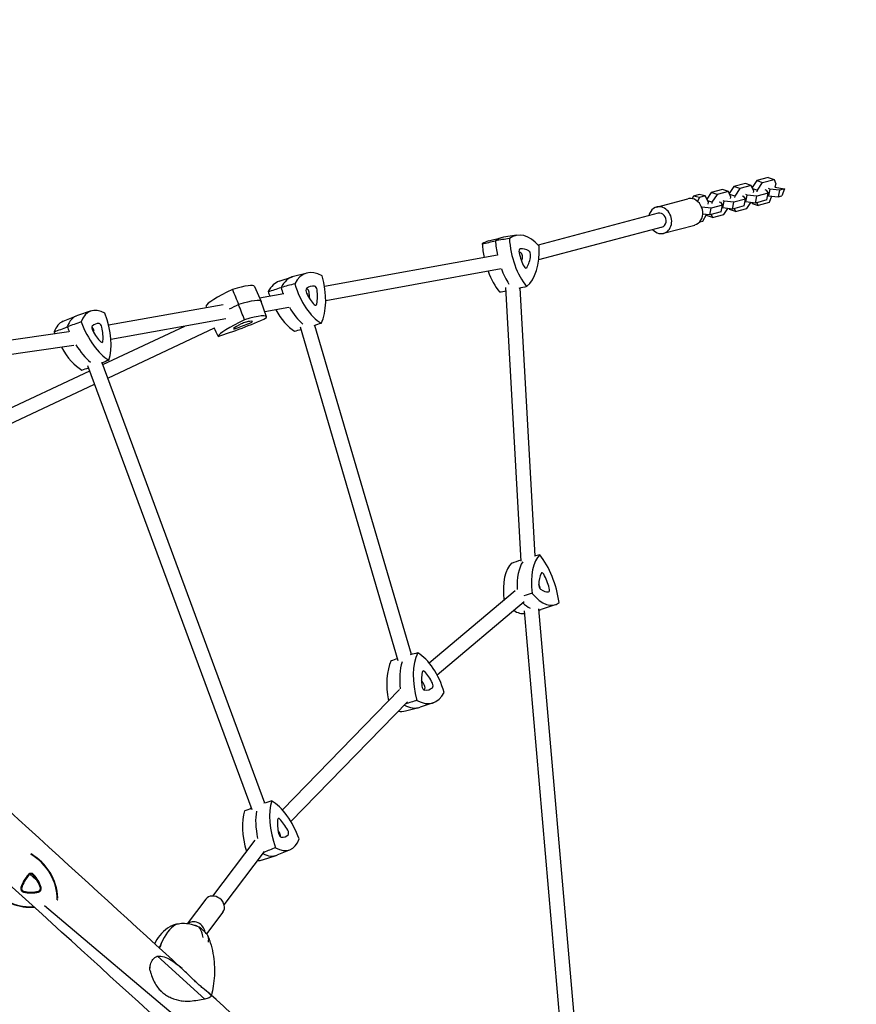
# Model space of a CAD drawing. Units: millimetres. Extents: x -3894 to 3895, y -4260 to 4264.
# Drawn here: x 1508 to 2444, y -1415 to -313 of the extents above; entities that cross this region are included whole.
import ezdxf

# ---------------------------------------------------------------- set-up
doc = ezdxf.new("R2010")
doc.units = ezdxf.units.MM
doc.header["$LTSCALE"] = 20
doc.linetypes.add('HIDDEN', pattern=[9.525, 6.35, -3.175])
doc.layers.add('2d', color=230, linetype='Continuous')
doc.layers.add('EN-Safetyzone', color=93, linetype='HIDDEN')

msp = doc.modelspace()

# ---------------------------------------------------------------- linework, layer by layer
at = {"layer": '2d'}
for p, q in [((2333, -493.1), (2327.8, -501)), ((2345.8, -489.7), (2333, -493.1)), ((2333, -493.1), (2339.6, -495.5)), ((2333.9, -504.1), (2339.6, -495.5)), ((2339.6, -495.5), (2352.4, -492.1)), ((2345.8, -489.7), (2352.4, -492.1)), ((2352.4, -492.1), (2354.5, -497.1)), ((2282, -506.5), (2277.1, -513.9)), ((2294.8, -503.2), (2282, -506.5)), ((2288.6, -508.9), (2282, -506.5)), ((2301.4, -505.6), (2288.6, -508.9)), ((2301.4, -505.6), (2294.8, -503.2)), ((2304.1, -512), (2301.4, -505.6)), ((2301.7, -506.4), (2303, -506.6)), ((2307.5, -499.8), (2302.3, -507.7)), ((2320.3, -496.4), (2307.5, -499.8)), ((2314.1, -502.2), (2307.5, -499.8)), ((2314.1, -502.2), (2308.4, -510.9)), ((2326.9, -498.9), (2314.1, -502.2)), ((2326.9, -498.9), (2320.3, -496.4)), ((2329.6, -505.3), (2326.9, -498.9)), ((2327.3, -499.7), (2328.5, -499.9)), ((2328.3, -502.1), (2333.9, -504.1)), ((2329.3, -506.8), (2329.6, -505.3)), ((2333.6, -505.7), (2333.9, -504.1)), ((2342.1, -503.4), (2343.4, -503.9)), ((2343.4, -503.9), (2345.8, -507.4)), ((2347.7, -502.8), (2346.2, -510.4)), ((2347.7, -502.8), (2346.3, -502.3)), ((2358.5, -504.1), (2347.7, -502.8)), ((2354.5, -497.1), (2353.3, -500.5)), ((2353.3, -500.5), (2364.2, -502.6)), ((2358.5, -504.1), (2357, -511.6)), ((2364.2, -502.6), (2358.5, -504.1)), ((2364.2, -502.6), (2361.3, -510.5)), ((2221, -522.9), (2255.8, -513.6)), ((2262.2, -510.6), (2260.6, -513.4)), ((2268.6, -508.9), (2262.2, -510.6)), ((2269, -512.1), (2262.2, -510.6)), ((2269, -512.1), (2266.6, -516.3)), ((2275.3, -510.4), (2268.6, -508.9)), ((2275.3, -510.4), (2269, -512.1)), ((2279, -517.5), (2275.3, -510.4)), ((2276.8, -513.2), (2277.5, -513.3)), ((2282.9, -517.6), (2278.2, -515.9)), ((2278.8, -519.8), (2279, -517.5)), ((2282.9, -517.6), (2282.6, -519.1)), ((2288.6, -508.9), (2282.9, -517.6)), ((2291.1, -516.9), (2292.4, -517.4)), ((2292.4, -517.4), (2294.8, -520.9)), ((2295.2, -523.8), (2296.7, -516.2)), ((2296.7, -516.2), (2295.3, -515.8)), ((2307.5, -517.5), (2296.7, -516.2)), ((2308.4, -510.9), (2302.8, -508.8)), ((2303.8, -513.5), (2304.1, -512)), ((2306, -525.1), (2307.5, -517.5)), ((2320.3, -514.2), (2307.5, -517.5)), ((2308.4, -510.9), (2308.1, -512.4)), ((2316.6, -510.2), (2317.9, -510.6)), ((2317.9, -510.6), (2320.3, -514.2)), ((2318.8, -521.7), (2320.3, -514.2)), ((2320.7, -517.1), (2319.8, -516.7)), ((2320.7, -517.1), (2322.2, -509.5)), ((2331.5, -518.4), (2320.7, -517.1)), ((2322.2, -509.5), (2320.8, -509)), ((2321.8, -524.5), (2326.3, -517.7)), ((2333, -510.8), (2322.2, -509.5)), ((2327.6, -517.9), (2328, -518.8)), ((2331.5, -518.4), (2333, -510.8)), ((2344.3, -515), (2331.5, -518.4)), ((2345.8, -507.4), (2333, -510.8)), ((2334.6, -521.2), (2333.2, -517.9)), ((2347, -517.9), (2334.6, -521.2)), ((2344.3, -515), (2345.8, -507.4)), ((2345.3, -510), (2346.2, -510.4)), ((2346.2, -510.4), (2357, -511.6)), ((2349.6, -510.8), (2347, -517.9)), ((2357, -511.6), (2361.3, -510.5)), ((2282, -524.2), (2271.4, -523)), ((2280.5, -531.8), (2282, -524.2)), ((2293.3, -528.4), (2280.5, -531.8)), ((2294.8, -520.9), (2282, -524.2)), ((2293.3, -528.4), (2294.8, -520.9)), ((2295.2, -523.8), (2294.3, -523.5)), ((2306, -525.1), (2295.2, -523.8)), ((2296.3, -531.2), (2300.8, -524.5)), ((2302.1, -524.6), (2302.4, -525.5)), ((2309.1, -527.9), (2302.4, -525.5)), ((2318.8, -521.7), (2306, -525.1)), ((2307.7, -524.6), (2309.1, -527.9)), ((2309.1, -527.9), (2321.8, -524.5)), ((2328, -518.8), (2334.6, -521.2)), ((2222.8, -529.9), (2088.5, -565.7)), ((2269.2, -539.5), (2272.7, -538.6)), ((2280.5, -531.8), (2272.6, -530.9)), ((2272.7, -538.6), (2276.7, -531.3)), ((2276.6, -531.5), (2276.9, -532.2)), ((2283.6, -534.6), (2276.9, -532.2)), ((2282.2, -531.4), (2283.6, -534.6)), ((2283.6, -534.6), (2296.3, -531.2)), ((2227, -545.3), (2088.9, -582.1)), ((2228.8, -552.3), (2263.7, -543.1)), ((2032.9, -560.7), (2047.9, -557.1)), ((2064.6, -554.4), (2049.4, -556.8)), ((2042.9, -576.7), (1849.1, -611.8)), ((2047.1, -592.1), (1850.5, -627.8)), ((1798.6, -605.9), (1813.2, -600.9)), ((1829.7, -596.8), (1814.6, -600.5)), ((1770.8, -611.9), (1778.2, -628.7)), ((2069.3, -919.2), (2052.3, -613.1)), ((2085, -913.5), (2068.3, -613.6)), ((1803.6, -620), (1776.5, -624.9)), ((1587.9, -639.2), (1572.6, -644.2)), ((1735.7, -632.2), (1607.4, -655.2)), ((1784.4, -645.9), (1778.2, -628.7)), ((1809.4, -635.2), (1782.3, -640.1)), ((1556.6, -650.8), (1571.5, -644.6)), ((1738.9, -647.9), (1609.9, -671)), ((1600.9, -699.2), (1692.7, -656.2)), ((1606.5, -714.3), (1725.9, -658.3)), ((1931.8, -1030.8), (1822.3, -657.5)), ((1946.4, -1023.7), (1838.4, -655.5)), ((1563, -662.6), (1417.9, -683.3)), ((1568.4, -678), (1420.1, -699.2)), ((1768.1, -1197.8), (1584.4, -700.8)), ((1782.4, -1190.1), (1600.2, -697.4)), ((1169.7, -901.5), (1586.4, -706.1)), ((1182.5, -913.2), (1591.9, -721.1)), ((1966.3, -1033.3), (2062.5, -952.3)), ((1975.2, -1046.7), (2072.8, -964.6)), ((2107.3, -968.1), (2091.9, -973.3)), ((2133.2, -1667.8), (2073.1, -974.8)), ((2149.2, -1666.4), (2089, -972.6)), ((2089.1, -974.1), (2090.9, -973.6)), ((1802, -1197.7), (1933.1, -1063.1)), ((1811.6, -1210.8), (1942, -1076.8)), ((1970.8, -1077.8), (1956.1, -1082.8)), ((1939.7, -1087), (1954.7, -1083.2)), ((1724.1, -1294.2), (1771.5, -1231.7)), ((1736.8, -1303.9), (1782, -1244.3)), ((1810.9, -1242.3), (1796, -1248.5)), ((1779.6, -1253.8), (1794.9, -1248.8)), ((1519.7, -1269.9), (1526, -1275.6)), ((1716.4, -1297.8), (1695.5, -1325.3)), ((1535.9, -1304.9), (1700.2, -1443.6)), ((1735.5, -1312.3), (1717.2, -1336.4)), ((1662.1, -1361.5), (1715.1, -1409.8))]:
    msp.add_line(p, q, dxfattribs=at)
for centre, radius, start, end in [((1490.7, -1298.9), 59.9, 2.3847, 59.9614), ((1490.7, -1298.9), 59.3, 0.3986, 59.6014), ((1544.7, -1295.4), 36.9, 136.6582, 163.3418), ((1544.7, -1295.4), 36, 136.6582, 163.3418), ((1520.7, -1272.7), 3.91, 43.3418, 136.6582), ((1520.7, -1272.7), 3, 43.3418, 136.6582), ((1496.7, -1295.4), 36, 16.6582, 43.3418), ((1496.7, -1295.4), 36.9, 16.6582, 43.3418), ((1513.1, -1285.9), 3.91, 163.3418, 256.6582), ((1513.1, -1285.9), 3, 163.3418, 256.6582), ((1520.7, -1253.8), 36, 256.6582, 283.3418), ((1528.3, -1285.9), 3, 283.3418, 16.6582), ((1528.3, -1285.9), 3.91, 283.3418, 16.6582), ((1520.7, -1246.9), 59.3, 240.3986, 272.936), ((1520.7, -1253.8), 36.9, 256.6582, 283.3418), ((1520.7, -1246.9), 59.9, 249.4376, 273.5419)]:
    msp.add_arc(centre, radius, start, end, dxfattribs=at)
for centre, major_axis, ratio, start_param, end_param in [((2259.7, -528.3), (-3.9, 14.7), 0.837532, 5.868325, 6.283185), ((2259.7, -528.3), (-3.9, 14.7), 0.837532, 3.141593, 5.868325), ((2224.9, -537.6), (-3.9, 14.7), 0.837532, 5.868325, 7.301748), ((2224.9, -537.6), (-3.9, 14.7), 0.837532, 2.726732, 5.868325), ((2224.9, -537.6), (2.06, -7.73), 0.837532, 0, 3.141593), ((2075.5, -612.7), (-11.6, 58.1), 0.545624, 5.510554, 6.543837), ((2224.9, -537.6), (-3.9, 14.7), 0.837532, 2.12303, 2.726732), ((2045.2, -618.7), (11.6, -58.1), 0.545624, 3.164331, 3.402244), ((2060.4, -615.7), (11.7, -58.8), 0.545624, 3.118854, 3.408529), ((2060.4, -615.7), (-11.7, 58.8), 0.545624, 6.260447, 6.550121), ((2074.6, -569.3), (11.7, -58.8), 0.545624, 4.457072, 4.728317), ((2074.6, -569.3), (-11.7, 58.8), 0.545624, 1.315479, 1.586725), ((2089.7, -566.3), (-11.6, 58.1), 0.545624, 1.321764, 2.355046), ((2059.4, -572.4), (11.6, -58.1), 0.545624, 4.463357, 4.723911), ((2069.1, -573.5), (-0.77, 3.84), 0.545624, 6.260053, 7.888733), ((2075.1, -605.9), (-7.2, 36.2), 0.545624, 5.794338, 6.260053), ((2055.7, -557.6), (-11.6, 58.1), 0.545624, 3.416159, 4.449442), ((2077.7, -575.7), (-0.77, 3.84), 0.545624, 4.165658, 5.794338), ((2066.6, -607.6), (-7.1, 35.3), 0.545624, 5.794338, 5.916625), ((2086.5, -568.8), (-7.2, 36.2), 0.545624, 1.605548, 2.071263), ((2069.2, -577.4), (-0.59, 2.94), 0.545624, 4.165658, 5.794338), ((2050.7, -563.6), (-7.1, 35.3), 0.545624, 4.002429, 4.165658), ((2059.3, -561.9), (-7.2, 36.2), 0.545624, 3.699943, 4.165658), ((1845.7, -653.8), (16.7, -56.9), 0.541073, 2.624952, 3.658234), ((2059.4, -572.4), (11.6, -58.1), 0.545624, 4.998097, 5.496639), ((2074.6, -569.3), (11.7, -58.8), 0.545624, 4.999673, 5.341895), ((2074.6, -569.3), (-11.7, 58.8), 0.545624, 1.85808, 2.200302), ((2074.1, -587.4), (-0.77, 3.84), 0.545624, 2.071263, 3.699943), ((1815.9, -662.6), (16.7, -56.9), 0.541073, 3.164062, 3.658234), ((1830.8, -658.2), (16.9, -57.5), 0.541073, 3.119123, 3.664518), ((1815.5, -608.6), (16.7, -56.9), 0.541073, 0.530556, 1.563839), ((1771.4, -612.6), (-55, -22.1), 0.129666, 5.137286, 6.170568), ((1715.8, -634), (-55, -22.1), 0.129666, 3.146159, 4.076173), ((1831.7, -603.8), (16.9, -57.5), 0.541073, 4.713062, 4.839336), ((1846.6, -599.4), (16.7, -56.9), 0.541073, 4.719347, 5.752629), ((1830.7, -617.5), (1.1, -3.75), 0.541073, 3.37445, 5.00313), ((1835.3, -649.7), (-10.1, 34.5), 0.541073, 6.050328, 6.102149), ((1843.7, -647.2), (10.4, -35.4), 0.541073, 2.908735, 3.37445), ((1830.2, -617.7), (-0.84, 2.88), 0.541073, 4.421648, 6.050328), ((1838.6, -615.2), (1.1, -3.75), 0.541073, 1.280055, 2.908735), ((1819.5, -611), (10.4, -35.4), 0.541073, 0.81434, 1.280055), ((1722.5, -651), (-55.6, -22.3), 0.129666, 3.137026, 4.082457), ((1816.9, -608.1), (16.7, -56.9), 0.541073, 4.719347, 4.812744), ((1844.5, -603.7), (10.4, -35.4), 0.541073, 5.00313, 5.468845), ((1811.1, -613.4), (-10.1, 34.5), 0.541073, 4.211575, 4.421648), ((1608, -695), (20.6, -55.6), 0.482613, 2.624952, 3.658234), ((1778.2, -629.6), (-55.6, -22.3), 0.129666, 5.131001, 5.355545), ((1816.9, -608.1), (16.7, -56.9), 0.541073, 5.097457, 5.752629), ((1831.7, -603.8), (16.9, -57.5), 0.541073, 5.122789, 5.597885), ((1838.4, -629), (1.1, -3.75), 0.541073, 5.468845, 7.097525), ((1592.8, -700.6), (20.8, -56.2), 0.482613, 3.122349, 3.664518), ((1576.4, -651.3), (20.6, -55.6), 0.482613, 0.530556, 1.563839), ((1759.8, -649), (-55, -22.1), 0.129666, 0.948495, 1.981778), ((1785, -646.5), (-55, -22.1), 0.129666, 5.137286, 6.170568), ((1729.3, -667.9), (-55, -22.1), 0.129666, 3.04289, 4.076173), ((1577.7, -706.2), (20.6, -55.6), 0.482613, 3.160836, 3.658234), ((1588.4, -646.8), (20.8, -56.2), 0.482613, 4.713062, 4.814504), ((1603.5, -641.2), (20.6, -55.6), 0.482613, 4.719347, 5.752629), ((1591, -659.7), (1.36, -3.67), 0.482613, 3.37445, 5.00313), ((1589.3, -660.3), (-1.04, 2.81), 0.482613, 4.421648, 5.949743), ((1605.6, -688.5), (12.8, -34.6), 0.482613, 2.908735, 3.37445), ((1602, -645.5), (12.8, -34.6), 0.482613, 5.00313, 5.468845), ((1571.7, -656.7), (-12.5, 33.8), 0.482613, 4.380612, 4.421648), ((1597.9, -657.1), (1.36, -3.67), 0.482613, 1.280055, 2.908735), ((1580.3, -653.5), (12.8, -34.6), 0.482613, 0.81434, 1.280055), ((1750.8, -657.9), (-3.63, -1.45), 0.129666, 5.886784, 7.515464), ((1779.6, -648.1), (-34.3, -13.7), 0.129666, 5.421069, 5.886784), ((1759.4, -650.1), (-34.3, -13.7), 0.129666, 1.232279, 1.697994), ((1758.5, -653.1), (-3.63, -1.45), 0.129666, 3.792389, 5.421069), ((1735.1, -665.2), (-34.3, -13.7), 0.129666, 3.326674, 3.792389), ((1764.9, -652.5), (-3.63, -1.45), 0.129666, 1.697994, 3.326674), ((1573.3, -652.4), (20.6, -55.6), 0.482613, 4.719347, 4.757157), ((1573.3, -652.4), (20.6, -55.6), 0.482613, 5.044899, 5.752629), ((1588.4, -646.8), (20.8, -56.2), 0.482613, 5.092703, 5.597885), ((1599, -670.7), (1.36, -3.67), 0.482613, 5.468845, 7.097525), ((2112.2, -966.2), (16.7, -56.9), 0.46935, 3.352083, 4.385365), ((2081.2, -955.6), (16.7, -56.9), 0.46935, 1.257688, 2.29097), ((2080.9, -975.3), (16.7, -56.9), 0.46935, 3.352083, 4.35468), ((2096.6, -970.8), (16.9, -57.5), 0.46935, 3.50978, 4.229115), ((2108.6, -961.8), (10.4, -35.4), 0.46935, 3.635866, 4.101582), ((2093.4, -936), (1.1, -3.75), 0.46935, 2.007187, 3.635866), ((2083.9, -953.4), (10.4, -35.4), 0.46935, 1.541471, 2.007187), ((2091.1, -947.2), (1.1, -3.75), 0.46935, 4.101582, 5.730262), ((2075, -956), (-10.1, 34.5), 0.46935, 4.727563, 4.899363), ((2090.2, -911.4), (16.7, -56.9), 0.46935, 5.446478, 6.47976), ((2091, -918), (10.4, -35.4), 0.46935, 5.730262, 6.195977), ((2099, -949.9), (1.1, -3.75), 0.46935, 6.195977, 7.824657), ((2074.5, -916), (16.9, -57.5), 0.46935, 5.61485, 5.874778), ((2058.9, -920.6), (16.7, -56.9), 0.46935, 5.792442, 6.201879), ((2074.5, -916), (16.9, -57.5), 0.46935, 6.200267, 6.301748), ((1983.6, -1066.5), (16.7, -56.9), 0.541073, 3.672149, 4.705431), ((1952.5, -1075.6), (16.7, -56.9), 0.541073, 1.577754, 2.611036), ((1953.9, -1075.2), (-16.7, 56.9), 0.541073, 0.530556, 1.419042), ((1968.8, -1070.8), (16.9, -57.5), 0.541073, 3.8284, 4.407309), ((1968.8, -1070.8), (-16.9, 57.5), 0.541073, 0.686807, 1.265716), ((1979.6, -1064.1), (10.4, -35.4), 0.541073, 3.955933, 4.421648), ((1960.7, -1046), (1.1, -3.75), 0.541073, 2.327253, 3.955933), ((1954.6, -1071.4), (10.4, -35.4), 0.541073, 1.861537, 2.327253), ((1946.2, -1073.8), (10.1, -34.5), 0.541073, 1.861537, 2.07161), ((1968.4, -1057.5), (1.1, -3.75), 0.541073, 0.232858, 1.861537), ((1953.4, -1021.2), (16.7, -56.9), 0.541073, 5.766544, 6.799826), ((1960.5, -1059.8), (1.1, -3.75), 0.541073, 4.421648, 6.050328), ((1947, -1030.3), (10.1, -34.5), 0.541073, 0.181036, 0.232858), ((1955.4, -1027.8), (10.4, -35.4), 0.541073, 6.050328, 6.516043), ((1960, -1059.9), (0.84, -2.88), 0.541073, 0.232858, 1.861537), ((1923.7, -1029.9), (-16.7, 56.9), 0.541073, 2.881459, 3.119123), ((1938.6, -1025.5), (16.9, -57.5), 0.541073, 5.784932, 6.305655), ((1938.6, -1025.5), (-16.9, 57.5), 0.541073, 2.643339, 3.164062), ((1821.4, -1230.6), (20.6, -55.6), 0.482613, 3.672149, 4.705431), ((1794.2, -1240.6), (20.6, -55.6), 0.482613, 1.577754, 2.611036), ((1791.1, -1241.8), (-20.6, 55.6), 0.482613, 0.530556, 1.441015), ((1806.3, -1236.2), (20.8, -56.2), 0.482613, 3.826893, 4.41994), ((1806.3, -1236.2), (-20.8, 56.2), 0.482613, 0.685301, 1.278348), ((1817.5, -1228.3), (12.8, -34.6), 0.482613, 3.955933, 4.421648), ((1798.8, -1211.1), (1.36, -3.67), 0.482613, 2.327253, 3.955933), ((1795.7, -1236.4), (12.8, -34.6), 0.482613, 1.861537, 2.327253), ((1787.2, -1239.5), (12.5, -33.8), 0.482613, 1.861537, 1.984918), ((1806.8, -1222.2), (1.36, -3.67), 0.482613, 0.232858, 1.861537), ((1789.8, -1186.9), (20.6, -55.6), 0.482613, 5.766544, 6.799826), ((1799.9, -1224.7), (1.36, -3.67), 0.482613, 4.421648, 6.050328), ((1798.2, -1225.4), (1.04, -2.81), 0.482613, 0.333442, 1.861537), ((1792.2, -1193.3), (12.8, -34.6), 0.482613, 6.050328, 6.516043), ((1759.5, -1198), (-20.6, 55.6), 0.482613, 2.939076, 3.122349), ((1774.7, -1192.4), (20.8, -56.2), 0.482613, 5.791339, 6.302429), ((1774.7, -1192.4), (-20.8, 56.2), 0.482613, 2.649747, 3.160836), ((1725.9, -1305), (-9.56, 7.25), 0.837053, 3.141593, 6.283185), ((1704.1, -1333.8), (-9.56, 7.25), 0.837053, 3.810376, 6.110936), ((1714.8, -1421.2), (23.2, -99), 0.514222, 3.322911, 3.76058), ((1704.1, -1333.8), (5.98, -4.53), 0.837053, 1.88523, 2.146405), ((1704.1, -1333.8), (5.98, -4.53), 0.837053, 1.702242, 1.88523), ((1643.5, -1349.5), (-83.3, 11.5), 0.514341, 3.687308, 3.881919)]:
    msp.add_ellipse(centre, major_axis=major_axis, ratio=ratio, start_param=start_param, end_param=end_param, dxfattribs=at)
for points in [[(2025.8, -564.2), (2030.8, -563), (2035.7, -561.9), (2040.6, -560.7)], [(2056.1, -558.1), (2050.9, -559), (2045.8, -559.8), (2040.6, -560.7)], [(1746.2, -615.2), (1748.4, -620.8), (1750.7, -626.4), (1753, -632)], [(1786.2, -617.6), (1791, -616), (1795.8, -614.5), (1800.6, -612.9)], [(1815.9, -608.8), (1810.8, -610.2), (1805.7, -611.6), (1800.6, -612.9)], [(2045.2, -617.9), (2047.6, -617.6), (2050, -617.2), (2052.5, -616.8)], [(2075.5, -611.9), (2072.6, -612.6), (2069.8, -613.3), (2066.9, -614)], [(1716.4, -633.7), (1716.7, -634.3), (1716.9, -634.9), (1717.1, -635.5)], [(1759.7, -649.1), (1757.5, -643.4), (1755.2, -637.7), (1753, -632)], [(1546.6, -662.7), (1551.5, -660.8), (1556.4, -658.8), (1561.3, -656.9)], [(1576.8, -651.5), (1571.6, -653.3), (1566.5, -655.1), (1561.3, -656.9)], [(1730, -667.6), (1728.6, -664.5), (1727.2, -661.3), (1725.8, -658.2)], [(1815.7, -661.8), (1818.1, -661.2), (1820.6, -660.6), (1823, -660)], [(1845.4, -653.1), (1842.7, -654), (1839.9, -655), (1837.1, -655.9)], [(1607.7, -694.2), (1604.9, -695.4), (1602.1, -696.6), (1599.3, -697.8)], [(1577.4, -705.4), (1580, -704.6), (1582.6, -703.8), (1585.2, -702.9)], [(2090.3, -912.2), (2088.2, -912.7), (2086.2, -913.2), (2084.2, -913.7)], [(2059, -921.4), (2062.4, -920.2), (2065.8, -919), (2069.2, -917.9)], [(2081.5, -955.3), (2078.5, -956.2), (2075.5, -957.2), (2072.5, -958.1)], [(1953.7, -1022), (1950.8, -1022.7), (1948, -1023.3), (1945.1, -1024)], [(1923.9, -1030.7), (1926.3, -1029.9), (1928.7, -1029), (1931, -1028.2)], [(1952.7, -1075.1), (1948.4, -1076.5), (1944, -1077.9), (1939.6, -1079.3)], [(1790.1, -1187.6), (1787.2, -1188.5), (1784.3, -1189.5), (1781.4, -1190.4)], [(1759.8, -1198.8), (1762.3, -1197.8), (1764.8, -1196.7), (1767.3, -1195.6)], [(1794.4, -1240.1), (1790, -1241.8), (1785.6, -1243.6), (1781.2, -1245.3)], [(1520.7, -1247.7), (1520.7, -1247.5), (1520.7, -1247.2), (1520.7, -1247)], [(1550, -1298.4), (1550.2, -1298.5), (1550.3, -1298.6), (1550.5, -1298.7)], [(1680.2, -1326.7), (1678.7, -1327.2), (1677.5, -1327.7), (1676.4, -1328.4)], [(1664.6, -1352.4), (1665.1, -1350.7), (1665.7, -1349.1), (1666.4, -1347.5)], [(1666.4, -1347.5), (1665.7, -1349.1), (1665.1, -1350.7), (1664.6, -1352.4)], [(1662.1, -1361.5), (1662.1, -1361.4), (1662.2, -1361.3), (1662.2, -1361.2)], [(1662.2, -1361.2), (1662.2, -1361.3), (1662.1, -1361.4), (1662.1, -1361.5)], [(1653.7, -1373.8), (1653.7, -1374.3), (1653.7, -1374.7), (1653.7, -1375.1)], [(1722.4, -1406.2), (1722.3, -1406.3), (1722.3, -1406.4), (1722.3, -1406.5)]]:
    msp.add_open_spline(points, degree=3, dxfattribs=at)
for points, knots in [([(2063.1, -1797.5), (2021.8, -1759.9), (1977.6, -1719.6), (1837.2, -1591.7), (1733, -1496.7), (1506.3, -1290.2), (1384, -1178.8), (1125, -942.8), (988.3, -818.3), (846.7, -689.3)], [5.2848031, 5.2848031, 5.2848031, 5.2848031, 5.3732475, 5.3732475, 5.5500683, 5.5500683, 5.7268892, 5.7268892, 5.9037101, 5.9037101, 5.9037101, 5.9037101]), ([(1689.9, -1375.5), (1680.1, -1366.6), (1670.3, -1357.7), (1547.2, -1245.4), (1424.8, -1134), (1216.6, -944.3), (1135.4, -870.3), (1051.9, -794.2)], [5.5346586, 5.5346586, 5.5346586, 5.5346586, 5.5500683, 5.5500683, 5.7268892, 5.7268892, 5.8342836, 5.8342836, 5.8342836, 5.8342836]), ([(1675.9, -1328.7), (1672.6, -1330.7), (1669.6, -1333.2), (1664.2, -1338.9), (1661.9, -1342.1), (1659.8, -1346.1), (1659.4, -1346.7), (1659.1, -1347.4)], [-75.879584, -75.879584, -75.879584, -75.879584, -66.367533, -66.367533, -56.855481, -56.855481, -54.878918, -54.878918, -54.878918, -54.878918]), ([(1676.4, -1328.4), (1676.4, -1328.4), (1676.3, -1328.4), (1676.3, -1328.4), (1676.2, -1328.5), (1676.2, -1328.5), (1676.1, -1328.5), (1676.1, -1328.6), (1676, -1328.6), (1676, -1328.6), (1675.9, -1328.6), (1675.9, -1328.7)], [-0.4713487, -0.4713487, -0.4713487, -0.4713487, -0.3770789, -0.3770789, -0.2828092, -0.2828092, -0.1885395, -0.1885395, -0.0942697, -0.0942697, 0, 0, 0, 0]), ([(1709, -1329.1), (1706.2, -1327.8), (1703.3, -1326.8), (1697.8, -1325.5), (1695.2, -1325.1), (1690.2, -1324.9), (1687.8, -1325.1), (1685.7, -1325.5)], [1.238882, 1.238882, 1.238882, 1.238882, 11.753635, 11.753635, 20.832162, 20.832162, 29.338176, 29.338176, 29.338176, 29.338176]), ([(1713.3, -1340.7), (1713.3, -1340.7), (1713.3, -1340.7), (1713, -1338.5), (1712.5, -1336.4), (1711, -1332.5), (1710.1, -1330.7), (1709, -1329.1)], [-0.037723, -0.037723, -0.037723, -0.037723, 0, 0, 7.155566, 7.155566, 14.386049, 14.386049, 14.386049, 14.386049]), ([(1717.8, -1337.1), (1718.5, -1338.3), (1718.9, -1339.7), (1719.3, -1342.6), (1719.2, -1344.1), (1718.8, -1345.7), (1718.8, -1345.7), (1718.8, -1345.7)], [0.000493, 0.000493, 0.000493, 0.000493, 7.229077, 7.229077, 14.382658, 14.382658, 14.42037, 14.42037, 14.42037, 14.42037]), ([(1718.3, -1338.1), (1718.5, -1338.6), (1718.8, -1339.2), (1719.2, -1340.2), (1719.4, -1340.8), (1719.8, -1341.8), (1720, -1342.4), (1720.4, -1343.4), (1720.6, -1344), (1720.9, -1345), (1721.1, -1345.6), (1721.3, -1346.1)], [-6.208129, -6.208129, -6.208129, -6.208129, -4.966503, -4.966503, -3.724877, -3.724877, -2.483251, -2.483251, -1.241626, -1.241626, 0, 0, 0, 0]), ([(1721.3, -1346.1), (1722.6, -1350.2), (1723.6, -1354.3), (1725.1, -1362.6), (1725.6, -1366.8), (1726.1, -1375), (1726.1, -1379), (1725.7, -1387.1), (1725.3, -1391.1), (1724.1, -1398.5), (1723.4, -1401.9), (1722.6, -1405.3)], [-75.879584, -75.879584, -75.879584, -75.879584, -66.422141, -66.422141, -56.964698, -56.964698, -47.507255, -47.507255, -38.049812, -38.049812, -29.581884, -29.581884, -29.581884, -29.581884]), ([(1654.1, -1378), (1653.6, -1375.7), (1653.6, -1373.2), (1654.8, -1368.8), (1655.7, -1366.9), (1658.4, -1363.6), (1660.1, -1362.3), (1662.1, -1361.5)], [0, 0, 0, 0, 9.375874, 9.375874, 17.470612, 17.470612, 25.61345, 25.61345, 25.61345, 25.61345]), ([(1662.1, -1361.5), (1664.6, -1361.3), (1667.1, -1361.6), (1672.3, -1363.1), (1674.9, -1364.3), (1679.9, -1367.4), (1682.2, -1369.1), (1684.4, -1370.9)], [0.000129, 0.000129, 0.000129, 0.000129, 8.144526, 8.144526, 16.844533, 16.844533, 25.637278, 25.637278, 25.637278, 25.637278]), ([(1721.5, -1404.8), (1721.2, -1404.4), (1720.8, -1403.9), (1718.4, -1401.7), (1715.9, -1399.7), (1711.6, -1396.2), (1710.4, -1395.1), (1708, -1393), (1706.9, -1392), (1704.6, -1389.8), (1703.2, -1388.6), (1700.3, -1385.7), (1698.7, -1384.2), (1693.8, -1379.4), (1690.4, -1376.1), (1685.9, -1372.2), (1685.1, -1371.6), (1684.4, -1370.9)], [17.254468, 17.254468, 17.254468, 17.254468, 21.958223, 21.958223, 41.60501, 41.60501, 49.427132, 49.427132, 55.311591, 55.311591, 62.324349, 62.324349, 70.195941, 70.195941, 85.585455, 85.585455, 88.777319, 88.777319, 88.777319, 88.777319]), ([(1654.1, -1378), (1654.4, -1379.2), (1654.7, -1380.4), (1656.5, -1386.3), (1658.7, -1391), (1662.6, -1396.8), (1663.8, -1398.3), (1666.2, -1400.8), (1667.2, -1401.7), (1669.6, -1403.7), (1671, -1404.7), (1674.1, -1406.6), (1675.8, -1407.4), (1681, -1409.6), (1684.8, -1410.6), (1689.6, -1411.6), (1690.4, -1411.7), (1691.3, -1411.9)], [17.254468, 17.254468, 17.254468, 17.254468, 21.958223, 21.958223, 41.60501, 41.60501, 49.427132, 49.427132, 55.311591, 55.311591, 62.324349, 62.324349, 70.195941, 70.195941, 85.585455, 85.585455, 88.777319, 88.777319, 88.777319, 88.777319]), ([(1715.1, -1409.8), (1712.6, -1410.1), (1710, -1410.6), (1704.5, -1411.5), (1701.6, -1411.9), (1696.2, -1412.3), (1693.6, -1412.3), (1691.3, -1411.9)], [0.000129, 0.000129, 0.000129, 0.000129, 8.144526, 8.144526, 16.844533, 16.844533, 25.637278, 25.637278, 25.637278, 25.637278]), ([(1721.5, -1404.8), (1722.3, -1405.7), (1722.5, -1406.2), (1721.8, -1407.2), (1721.1, -1407.6), (1718.7, -1408.6), (1717.1, -1409.1), (1715.1, -1409.8)], [0, 0, 0, 0, 9.375874, 9.375874, 17.470612, 17.470612, 25.61345, 25.61345, 25.61345, 25.61345]), ([(2158.1, -1802.1), (2101.9, -1750.9), (2039.6, -1694.1), (1894.5, -1561.9), (1810.2, -1485.1), (1719.5, -1402.4)], [5.2448866, 5.2448866, 5.2448866, 5.2448866, 5.3732475, 5.3732475, 5.5189294, 5.5189294, 5.5189294, 5.5189294])]:
    msp.add_open_spline(points, degree=3, knots=knots, dxfattribs=at)
for points, weights in [([(1682.8, -1326), (1681.5, -1326.4), (1680.2, -1326.7)], [1.00000349451, 1.00000902714, 1.00001323423]), ([(1685.7, -1325.5), (1684.2, -1325.7), (1682.8, -1326)], [1.00001323423, 1.00000902714, 1.00000349451])]:
    msp.add_rational_spline(points, weights, degree=2, dxfattribs=at)
at = {"layer": 'EN-Safetyzone', "flags": 128}
msp.add_lwpolyline([(-1287.5, 2951.6, -0.211234), (-171.9, 3468.3, -0.571192), (2444.9, 3562.8, -0.568131), (3677.8, 1260.9, -0.221929), (3780.6, -21, -0.211234), (3670.2, -1245.5, -0.571192), (2443.7, -3559, -0.568131), (-166.3, -3475.8, -0.221929), (-1327.8, -2923.8, -0.211234), (-2333.1, -2216, -0.571192), (-3723.4, 3, -0.568131), (-2346.3, 2221.7, -0.221929)], format="xyb", close=True, dxfattribs=at)

doc.saveas('drawing.dxf')
